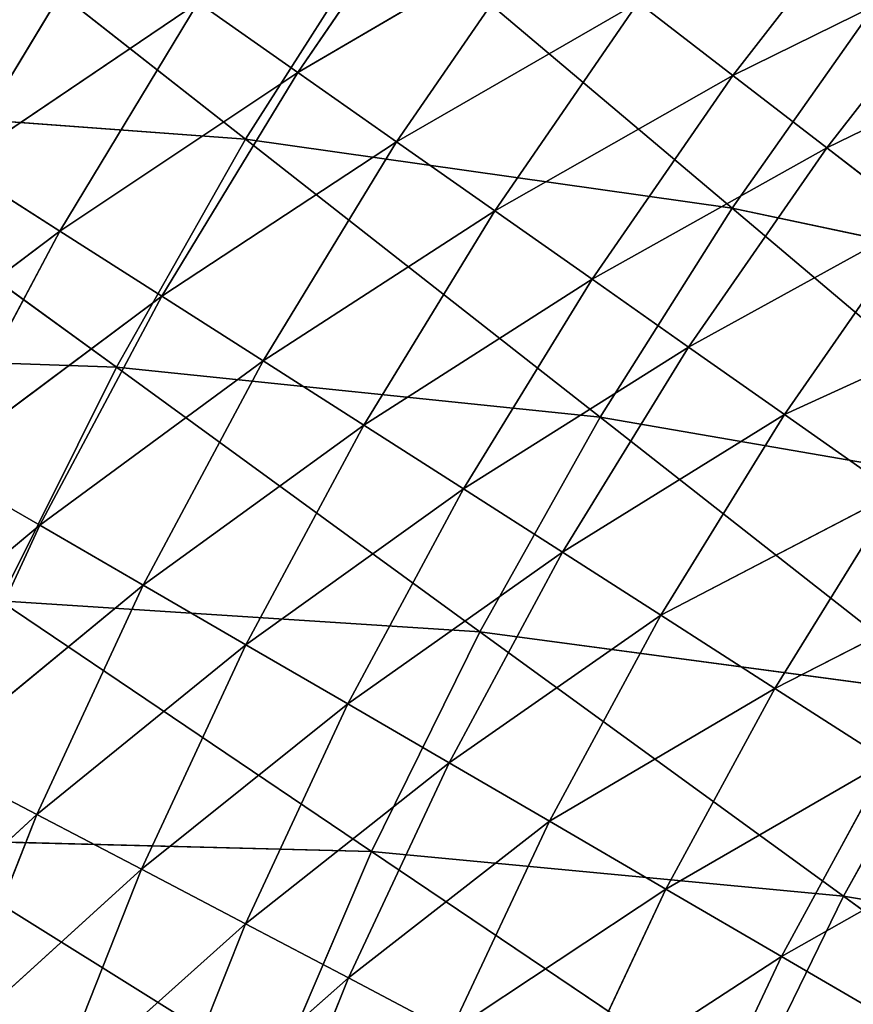
# Model space of a CAD drawing. Units: metres. Extents: x -0.449 to 0.449, y -0.342 to 0.484.
# Drawn here: x -0.364 to -0.307, y 0.135 to 0.201 of the extents above; entities that cross this region are included whole.
import ezdxf

# ---------------------------------------------------------------- set-up
doc = ezdxf.new("R2010")
doc.units = ezdxf.units.M
doc.header["$MEASUREMENT"] = 0

# ---------------------------------------------------------------- blocks, each defined once
blk = doc.blocks.new('5df026f7-475a-44f7-b44c-366200a1705f')
at = {"color": 0}
for p, q in [((-321.161, 188.927, 624.823), (-311.094, 203.618, 631.448)), ((-348.651, 203.216, 576.435), (-324.688, 184.43, 531.043)), ((-291.76, 188.72, 602.441), (-281.429, 202.043, 608.253)), ((-315.125, 199.446, 536.206), (-324.688, 184.43, 531.043)), ((-315.125, 199.446, 536.206), (-291.82, 179.765, 489.779)), ((-344.187, 182.643, 636.069), (-334.675, 198.401, 643.292)), ((-304.598, 198.613, 621.87), (-321.161, 188.927, 624.823)), ((-314.481, 184.238, 615.453), (-304.598, 198.613, 621.87)), ((-275.285, 196.862, 598.194), (-291.76, 188.72, 602.441)), ((-285.418, 183.833, 592.59), (-275.285, 196.862, 598.194)), ((-327.892, 193.648, 634.103), (-344.187, 182.643, 636.069)), ((-337.235, 178.219, 627.088), (-327.892, 193.648, 634.103)), ((-321.161, 188.927, 624.823), (-327.892, 193.648, 634.103)), ((-298.154, 193.647, 612.201), (-314.481, 184.238, 615.453)), ((-307.854, 179.582, 605.994), (-298.154, 193.647, 612.201)), ((-291.76, 188.72, 602.441), (-298.154, 193.647, 612.201)), ((-282.158, 193.478, 493.788), (-291.82, 179.765, 489.779)), ((-269.191, 191.727, 588.044), (-285.418, 183.833, 592.59)), ((-321.161, 188.927, 624.823), (-337.235, 178.219, 627.088)), ((-330.337, 173.822, 618.019), (-321.161, 188.927, 624.823)), ((-314.481, 184.238, 615.453), (-321.161, 188.927, 624.823)), ((-291.76, 188.72, 602.441), (-307.854, 179.582, 605.994)), ((-301.278, 174.96, 596.446), (-291.76, 188.72, 602.441)), ((-285.418, 183.833, 592.59), (-291.76, 188.72, 602.441)), ((-324.688, 184.43, 531.043), (-357.976, 186.882, 570.073)), ((-357.976, 186.882, 570.073), (-333.413, 169.015, 525.744)), ((-324.688, 184.43, 531.043), (-333.413, 169.015, 525.744)), ((-314.481, 184.238, 615.453), (-330.337, 173.822, 618.019)), ((-291.82, 179.765, 489.779), (-324.688, 184.43, 531.043)), ((-324.688, 184.43, 531.043), (-300.725, 165.644, 485.652)), ((-323.49, 169.452, 608.862), (-314.481, 184.238, 615.453)), ((-307.854, 179.582, 605.994), (-314.481, 184.238, 615.453)), ((-285.418, 183.833, 592.59), (-301.278, 174.96, 596.446)), ((-294.755, 170.374, 586.811), (-285.418, 183.833, 592.59)), ((-279.127, 178.988, 582.651), (-285.418, 183.833, 592.59)), ((-337.235, 178.219, 627.088), (-344.187, 182.643, 636.069)), ((-307.854, 179.582, 605.994), (-323.49, 169.452, 608.862)), ((-316.697, 165.112, 599.618), (-307.854, 179.582, 605.994)), ((-301.278, 174.96, 596.446), (-307.854, 179.582, 605.994)), ((-291.82, 179.765, 489.779), (-300.725, 165.644, 485.652)), ((-259.567, 172.927, 446.356), (-291.82, 179.765, 489.779)), ((-291.82, 179.765, 489.779), (-268.515, 160.083, 443.353)), ((-279.127, 178.988, 582.651), (-294.755, 170.374, 586.811)), ((-279.127, 178.988, 582.651), (-288.284, 165.824, 577.089)), ((-337.235, 178.219, 627.088), (-352.742, 166.503, 628.676)), ((-345.641, 162.412, 619.908), (-337.235, 178.219, 627.088)), ((-330.337, 173.822, 618.019), (-337.235, 178.219, 627.088)), ((-301.278, 174.96, 596.446), (-316.697, 165.112, 599.618)), ((-309.957, 160.8, 590.289), (-301.278, 174.96, 596.446)), ((-294.755, 170.374, 586.811), (-301.278, 174.96, 596.446)), ((-330.337, 173.822, 618.019), (-345.641, 162.412, 619.908)), ((-338.594, 158.343, 611.053), (-330.337, 173.822, 618.019)), ((-323.49, 169.452, 608.862), (-330.337, 173.822, 618.019)), ((-271.813, 173.358, 570.878), (-288.284, 165.824, 577.089)), ((-294.755, 170.374, 586.811), (-309.957, 160.8, 590.289)), ((-303.271, 156.52, 580.874), (-294.755, 170.374, 586.811)), ((-288.284, 165.824, 577.089), (-294.755, 170.374, 586.811)), ((-333.413, 169.015, 525.744), (-366.376, 170.163, 563.561)), ((-333.413, 169.015, 525.744), (-341.273, 153.238, 520.32)), ((-323.49, 169.452, 608.862), (-338.594, 158.343, 611.053)), ((-300.725, 165.644, 485.652), (-333.413, 169.015, 525.744)), ((-333.413, 169.015, 525.744), (-308.85, 151.149, 481.415)), ((-331.599, 154.297, 602.114), (-323.49, 169.452, 608.862)), ((-316.697, 165.112, 599.618), (-323.49, 169.452, 608.862)), ((-300.725, 165.644, 485.652), (-308.85, 151.149, 481.415)), ((-288.284, 165.824, 577.089), (-303.271, 156.52, 580.874)), ((-268.515, 160.083, 443.353), (-300.725, 165.644, 485.652)), ((-300.725, 165.644, 485.652), (-276.763, 146.858, 440.261)), ((-288.284, 165.824, 577.089), (-296.638, 152.271, 571.375)), ((-280.761, 160.535, 565.574), (-288.284, 165.824, 577.089)), ((-316.697, 165.112, 599.618), (-331.599, 154.297, 602.114)), ((-324.659, 150.275, 593.091), (-316.697, 165.112, 599.618)), ((-309.957, 160.8, 590.289), (-316.697, 165.112, 599.618)), ((-338.594, 158.343, 611.053), (-345.641, 162.412, 619.908)), ((-309.957, 160.8, 590.289), (-324.659, 150.275, 593.091)), ((-317.773, 146.278, 583.984), (-309.957, 160.8, 590.289)), ((-303.271, 156.52, 580.874), (-309.957, 160.8, 590.289)), ((-280.761, 160.535, 565.574), (-296.638, 152.271, 571.375)), ((-288.926, 147.328, 560.124), (-280.761, 160.535, 565.574)), ((-338.594, 158.343, 611.053), (-353.084, 146.268, 612.581)), ((-345.906, 142.529, 603.946), (-338.594, 158.343, 611.053)), ((-331.599, 154.297, 602.114), (-338.594, 158.343, 611.053)), ((-303.271, 156.52, 580.874), (-317.773, 146.278, 583.984)), ((-310.941, 142.307, 574.795), (-303.271, 156.52, 580.874)), ((-296.638, 152.271, 571.375), (-303.271, 156.52, 580.874)), ((-273.311, 155.299, 553.943), (-288.926, 147.328, 560.124)), ((-331.599, 154.297, 602.114), (-345.906, 142.529, 603.946)), ((-338.782, 138.809, 595.229), (-331.599, 154.297, 602.114)), ((-324.659, 150.275, 593.091), (-331.599, 154.297, 602.114)), ((-316.169, 136.312, 477.079), (-341.273, 153.238, 520.32)), ((-308.85, 151.149, 481.415), (-341.273, 153.238, 520.32)), ((-296.638, 152.271, 571.375), (-310.941, 142.307, 574.795)), ((-296.638, 152.271, 571.375), (-304.164, 138.362, 565.524)), ((-288.926, 147.328, 560.124), (-296.638, 152.271, 571.375)), ((-308.85, 151.149, 481.415), (-316.169, 136.312, 477.079)), ((-276.763, 146.858, 440.261), (-308.85, 151.149, 481.415)), ((-308.85, 151.149, 481.415), (-284.287, 133.282, 437.087)), ((-324.659, 150.275, 593.091), (-338.782, 138.809, 595.229)), ((-331.713, 135.108, 586.431), (-324.659, 150.275, 593.091)), ((-317.773, 146.278, 583.984), (-324.659, 150.275, 593.091)), ((-288.926, 147.328, 560.124), (-304.164, 138.362, 565.524)), ((-296.284, 133.77, 554.544), (-288.926, 147.328, 560.124)), ((-281.288, 142.431, 548.76), (-288.926, 147.328, 560.124)), ((-276.763, 146.858, 440.261), (-284.287, 133.282, 437.087)), ((-317.773, 146.278, 583.984), (-331.713, 135.108, 586.431)), ((-324.7, 131.428, 577.552), (-317.773, 146.278, 583.984)), ((-310.941, 142.307, 574.795), (-317.773, 146.278, 583.984)), ((-345.906, 142.529, 603.946), (-338.782, 138.809, 595.229)), ((-281.288, 142.431, 548.76), (-296.284, 133.77, 554.544)), ((-288.48, 129.217, 543.454), (-281.288, 142.431, 548.76)), ((-310.941, 142.307, 574.795), (-324.7, 131.428, 577.552)), ((-317.741, 127.769, 568.592), (-310.941, 142.307, 574.795)), ((-304.164, 138.362, 565.524), (-310.941, 142.307, 574.795)), ((-338.782, 138.809, 595.229), (-352.251, 126.421, 596.717)), ((-338.782, 138.809, 595.229), (-345.017, 123.028, 588.226)), ((-331.713, 135.108, 586.431), (-338.782, 138.809, 595.229)), ((-304.164, 138.362, 565.524), (-317.741, 127.769, 568.592)), ((-304.164, 138.362, 565.524), (-310.838, 124.132, 559.554)), ((-296.284, 133.77, 554.544), (-304.164, 138.362, 565.524)), ((-316.169, 136.312, 477.079), (-348.245, 137.132, 514.783)), ((-348.245, 137.132, 514.783), (-322.662, 121.168, 472.652)), ((-273.726, 137.582, 537.285), (-288.48, 129.217, 543.454)), ((-316.169, 136.312, 477.079), (-322.662, 121.168, 472.652)), ((-291.066, 119.387, 433.837), (-316.169, 136.312, 477.079)), ((-284.287, 133.282, 437.087), (-316.169, 136.312, 477.079)), ((-331.713, 135.108, 586.431), (-345.017, 123.028, 588.226)), ((-337.839, 119.65, 579.656), (-331.713, 135.108, 586.431)), ((-324.7, 131.428, 577.552), (-331.713, 135.108, 586.431)), ((-296.284, 133.77, 554.544), (-310.838, 124.132, 559.554)), ((-302.812, 119.894, 548.85), (-296.284, 133.77, 554.544)), ((-288.48, 129.217, 543.454), (-296.284, 133.77, 554.544)), ((-284.287, 133.282, 437.087), (-291.066, 119.387, 433.837)), ((-252.8, 128.072, 394.87), (-284.287, 133.282, 437.087)), ((-284.287, 133.282, 437.087), (-259.724, 115.416, 392.758)), ((-324.7, 131.428, 577.552), (-337.839, 119.65, 579.656)), ((-330.717, 116.289, 571.008), (-324.7, 131.428, 577.552)), ((-317.741, 127.769, 568.592), (-324.7, 131.428, 577.552)), ((-288.48, 129.217, 543.454), (-302.812, 119.894, 548.85)), ((-294.863, 115.689, 538.039), (-288.48, 129.217, 543.454)), ((-280.753, 124.705, 532.256), (-288.48, 129.217, 543.454)), ((-317.741, 127.769, 568.592), (-330.717, 116.289, 571.008)), ((-323.651, 112.943, 562.283), (-317.741, 127.769, 568.592)), ((-310.838, 124.132, 559.554), (-317.741, 127.769, 568.592))]:
    blk.add_line(p, q, dxfattribs=at)
mesh = blk.add_polyface(dxfattribs=at)
corners = [(-311.094, 203.618, 631.448), (-327.892, 193.648, 634.103), (-321.161, 188.927, 624.823)]
mesh.append_faces([[corners[k] for k in face] for face in [(0, 1, 2)]], dxfattribs={"color": 0})
mesh = blk.add_polyface(dxfattribs=at)
corners = [(-304.598, 198.613, 621.87), (-311.094, 203.618, 631.448), (-321.161, 188.927, 624.823)]
mesh.append_faces([[corners[k] for k in face] for face in [(0, 1, 2)]], dxfattribs={"color": 0})
mesh = blk.add_polyface(dxfattribs=at)
corners = [(-348.651, 203.216, 576.435), (-324.688, 184.43, 531.043), (-357.976, 186.882, 570.073)]
mesh.append_faces([[corners[k] for k in face] for face in [(0, 1, 2)]], dxfattribs={"color": 0})
mesh = blk.add_polyface(dxfattribs=at)
corners = [(-348.651, 203.216, 576.435), (-315.125, 199.446, 536.206), (-324.688, 184.43, 531.043)]
mesh.append_faces([[corners[k] for k in face] for face in [(0, 1, 2)]], dxfattribs={"color": 0})
mesh = blk.add_polyface(dxfattribs=at)
corners = [(-298.154, 193.647, 612.201), (-291.76, 188.72, 602.441), (-281.429, 202.043, 608.253)]
mesh.append_faces([[corners[k] for k in face] for face in [(0, 1, 2)]], dxfattribs={"color": 0})
mesh = blk.add_polyface(dxfattribs=at)
corners = [(-281.429, 202.043, 608.253), (-291.76, 188.72, 602.441), (-275.285, 196.862, 598.194)]
mesh.append_faces([[corners[k] for k in face] for face in [(0, 1, 2)]], dxfattribs={"color": 0})
mesh = blk.add_polyface(dxfattribs=at)
corners = [(-315.125, 199.446, 536.206), (-291.82, 179.765, 489.779), (-324.688, 184.43, 531.043)]
mesh.append_faces([[corners[k] for k in face] for face in [(0, 1, 2)]], dxfattribs={"color": 0})
mesh = blk.add_polyface(dxfattribs=at)
corners = [(-315.125, 199.446, 536.206), (-282.158, 193.478, 493.788), (-291.82, 179.765, 489.779)]
mesh.append_faces([[corners[k] for k in face] for face in [(0, 1, 2)]], dxfattribs={"color": 0})
mesh = blk.add_polyface(dxfattribs=at)
corners = [(-334.675, 198.401, 643.292), (-349.209, 185.835, 642.462), (-344.187, 182.643, 636.069)]
mesh.append_faces([[corners[k] for k in face] for face in [(0, 1, 2)]], dxfattribs={"color": 0})
mesh = blk.add_polyface(dxfattribs=at)
corners = [(-334.675, 198.401, 643.292), (-344.985, 193.266, 645.958), (-349.209, 185.835, 642.462)]
mesh.append_faces([[corners[k] for k in face] for face in [(0, 1, 2)]], dxfattribs={"color": 0})
mesh = blk.add_polyface(dxfattribs=at)
corners = [(-327.892, 193.648, 634.103), (-334.675, 198.401, 643.292), (-344.187, 182.643, 636.069)]
mesh.append_faces([[corners[k] for k in face] for face in [(0, 1, 2)]], dxfattribs={"color": 0})
mesh = blk.add_polyface(dxfattribs=at)
corners = [(-304.598, 198.613, 621.87), (-321.161, 188.927, 624.823), (-314.481, 184.238, 615.453)]
mesh.append_faces([[corners[k] for k in face] for face in [(0, 1, 2)]], dxfattribs={"color": 0})
mesh = blk.add_polyface(dxfattribs=at)
corners = [(-298.154, 193.647, 612.201), (-304.598, 198.613, 621.87), (-314.481, 184.238, 615.453)]
mesh.append_faces([[corners[k] for k in face] for face in [(0, 1, 2)]], dxfattribs={"color": 0})
mesh = blk.add_polyface(dxfattribs=at)
corners = [(-291.76, 188.72, 602.441), (-285.418, 183.833, 592.59), (-275.285, 196.862, 598.194)]
mesh.append_faces([[corners[k] for k in face] for face in [(0, 1, 2)]], dxfattribs={"color": 0})
mesh = blk.add_polyface(dxfattribs=at)
corners = [(-275.285, 196.862, 598.194), (-285.418, 183.833, 592.59), (-269.191, 191.727, 588.044)]
mesh.append_faces([[corners[k] for k in face] for face in [(0, 1, 2)]], dxfattribs={"color": 0})
mesh = blk.add_polyface(dxfattribs=at)
corners = [(-327.892, 193.648, 634.103), (-344.187, 182.643, 636.069), (-337.235, 178.219, 627.088)]
mesh.append_faces([[corners[k] for k in face] for face in [(0, 1, 2)]], dxfattribs={"color": 0})
mesh = blk.add_polyface(dxfattribs=at)
corners = [(-321.161, 188.927, 624.823), (-327.892, 193.648, 634.103), (-337.235, 178.219, 627.088)]
mesh.append_faces([[corners[k] for k in face] for face in [(0, 1, 2)]], dxfattribs={"color": 0})
mesh = blk.add_polyface(dxfattribs=at)
corners = [(-298.154, 193.647, 612.201), (-314.481, 184.238, 615.453), (-307.854, 179.582, 605.994)]
mesh.append_faces([[corners[k] for k in face] for face in [(0, 1, 2)]], dxfattribs={"color": 0})
mesh = blk.add_polyface(dxfattribs=at)
corners = [(-291.76, 188.72, 602.441), (-298.154, 193.647, 612.201), (-307.854, 179.582, 605.994)]
mesh.append_faces([[corners[k] for k in face] for face in [(0, 1, 2)]], dxfattribs={"color": 0})
mesh = blk.add_polyface(dxfattribs=at)
corners = [(-282.158, 193.478, 493.788), (-259.567, 172.927, 446.356), (-291.82, 179.765, 489.779)]
mesh.append_faces([[corners[k] for k in face] for face in [(0, 1, 2)]], dxfattribs={"color": 0})
mesh = blk.add_polyface(dxfattribs=at)
corners = [(-285.418, 183.833, 592.59), (-279.127, 178.988, 582.651), (-269.191, 191.727, 588.044)]
mesh.append_faces([[corners[k] for k in face] for face in [(0, 1, 2)]], dxfattribs={"color": 0})
mesh = blk.add_polyface(dxfattribs=at)
corners = [(-321.161, 188.927, 624.823), (-337.235, 178.219, 627.088), (-330.337, 173.822, 618.019)]
mesh.append_faces([[corners[k] for k in face] for face in [(0, 1, 2)]], dxfattribs={"color": 0})
mesh = blk.add_polyface(dxfattribs=at)
corners = [(-314.481, 184.238, 615.453), (-321.161, 188.927, 624.823), (-330.337, 173.822, 618.019)]
mesh.append_faces([[corners[k] for k in face] for face in [(0, 1, 2)]], dxfattribs={"color": 0})
mesh = blk.add_polyface(dxfattribs=at)
corners = [(-291.76, 188.72, 602.441), (-307.854, 179.582, 605.994), (-301.278, 174.96, 596.446)]
mesh.append_faces([[corners[k] for k in face] for face in [(0, 1, 2)]], dxfattribs={"color": 0})
mesh = blk.add_polyface(dxfattribs=at)
corners = [(-285.418, 183.833, 592.59), (-291.76, 188.72, 602.441), (-301.278, 174.96, 596.446)]
mesh.append_faces([[corners[k] for k in face] for face in [(0, 1, 2)]], dxfattribs={"color": 0})
mesh = blk.add_polyface(dxfattribs=at)
corners = [(-357.976, 186.882, 570.073), (-333.413, 169.015, 525.744), (-366.376, 170.163, 563.561)]
mesh.append_faces([[corners[k] for k in face] for face in [(0, 1, 2)]], dxfattribs={"color": 0})
mesh = blk.add_polyface(dxfattribs=at)
corners = [(-357.976, 186.882, 570.073), (-324.688, 184.43, 531.043), (-333.413, 169.015, 525.744)]
mesh.append_faces([[corners[k] for k in face] for face in [(0, 1, 2)]], dxfattribs={"color": 0})
mesh = blk.add_polyface(dxfattribs=at)
corners = [(-324.688, 184.43, 531.043), (-300.725, 165.644, 485.652), (-333.413, 169.015, 525.744)]
mesh.append_faces([[corners[k] for k in face] for face in [(0, 1, 2)]], dxfattribs={"color": 0})
mesh = blk.add_polyface(dxfattribs=at)
corners = [(-314.481, 184.238, 615.453), (-330.337, 173.822, 618.019), (-323.49, 169.452, 608.862)]
mesh.append_faces([[corners[k] for k in face] for face in [(0, 1, 2)]], dxfattribs={"color": 0})
mesh = blk.add_polyface(dxfattribs=at)
corners = [(-324.688, 184.43, 531.043), (-291.82, 179.765, 489.779), (-300.725, 165.644, 485.652)]
mesh.append_faces([[corners[k] for k in face] for face in [(0, 1, 2)]], dxfattribs={"color": 0})
mesh = blk.add_polyface(dxfattribs=at)
corners = [(-307.854, 179.582, 605.994), (-314.481, 184.238, 615.453), (-323.49, 169.452, 608.862)]
mesh.append_faces([[corners[k] for k in face] for face in [(0, 1, 2)]], dxfattribs={"color": 0})
mesh = blk.add_polyface(dxfattribs=at)
corners = [(-285.418, 183.833, 592.59), (-301.278, 174.96, 596.446), (-294.755, 170.374, 586.811)]
mesh.append_faces([[corners[k] for k in face] for face in [(0, 1, 2)]], dxfattribs={"color": 0})
mesh = blk.add_polyface(dxfattribs=at)
corners = [(-279.127, 178.988, 582.651), (-285.418, 183.833, 592.59), (-294.755, 170.374, 586.811)]
mesh.append_faces([[corners[k] for k in face] for face in [(0, 1, 2)]], dxfattribs={"color": 0})
mesh = blk.add_polyface(dxfattribs=at)
corners = [(-337.235, 178.219, 627.088), (-344.187, 182.643, 636.069), (-352.742, 166.503, 628.676)]
mesh.append_faces([[corners[k] for k in face] for face in [(0, 1, 2)]], dxfattribs={"color": 0})
mesh = blk.add_polyface(dxfattribs=at)
corners = [(-307.854, 179.582, 605.994), (-323.49, 169.452, 608.862), (-316.697, 165.112, 599.618)]
mesh.append_faces([[corners[k] for k in face] for face in [(0, 1, 2)]], dxfattribs={"color": 0})
mesh = blk.add_polyface(dxfattribs=at)
corners = [(-301.278, 174.96, 596.446), (-307.854, 179.582, 605.994), (-316.697, 165.112, 599.618)]
mesh.append_faces([[corners[k] for k in face] for face in [(0, 1, 2)]], dxfattribs={"color": 0})
mesh = blk.add_polyface(dxfattribs=at)
corners = [(-291.82, 179.765, 489.779), (-268.515, 160.083, 443.353), (-300.725, 165.644, 485.652)]
mesh.append_faces([[corners[k] for k in face] for face in [(0, 1, 2)]], dxfattribs={"color": 0})
mesh = blk.add_polyface(dxfattribs=at)
corners = [(-291.82, 179.765, 489.779), (-259.567, 172.927, 446.356), (-268.515, 160.083, 443.353)]
mesh.append_faces([[corners[k] for k in face] for face in [(0, 1, 2)]], dxfattribs={"color": 0})
mesh = blk.add_polyface(dxfattribs=at)
corners = [(-279.127, 178.988, 582.651), (-294.755, 170.374, 586.811), (-288.284, 165.824, 577.089)]
mesh.append_faces([[corners[k] for k in face] for face in [(0, 1, 2)]], dxfattribs={"color": 0})
mesh = blk.add_polyface(dxfattribs=at)
corners = [(-279.127, 178.988, 582.651), (-288.284, 165.824, 577.089), (-271.813, 173.358, 570.878)]
mesh.append_faces([[corners[k] for k in face] for face in [(0, 1, 2)]], dxfattribs={"color": 0})
mesh = blk.add_polyface(dxfattribs=at)
corners = [(-337.235, 178.219, 627.088), (-352.742, 166.503, 628.676), (-345.641, 162.412, 619.908)]
mesh.append_faces([[corners[k] for k in face] for face in [(0, 1, 2)]], dxfattribs={"color": 0})
mesh = blk.add_polyface(dxfattribs=at)
corners = [(-330.337, 173.822, 618.019), (-337.235, 178.219, 627.088), (-345.641, 162.412, 619.908)]
mesh.append_faces([[corners[k] for k in face] for face in [(0, 1, 2)]], dxfattribs={"color": 0})
mesh = blk.add_polyface(dxfattribs=at)
corners = [(-301.278, 174.96, 596.446), (-316.697, 165.112, 599.618), (-309.957, 160.8, 590.289)]
mesh.append_faces([[corners[k] for k in face] for face in [(0, 1, 2)]], dxfattribs={"color": 0})
mesh = blk.add_polyface(dxfattribs=at)
corners = [(-294.755, 170.374, 586.811), (-301.278, 174.96, 596.446), (-309.957, 160.8, 590.289)]
mesh.append_faces([[corners[k] for k in face] for face in [(0, 1, 2)]], dxfattribs={"color": 0})
mesh = blk.add_polyface(dxfattribs=at)
corners = [(-330.337, 173.822, 618.019), (-345.641, 162.412, 619.908), (-338.594, 158.343, 611.053)]
mesh.append_faces([[corners[k] for k in face] for face in [(0, 1, 2)]], dxfattribs={"color": 0})
mesh = blk.add_polyface(dxfattribs=at)
corners = [(-323.49, 169.452, 608.862), (-330.337, 173.822, 618.019), (-338.594, 158.343, 611.053)]
mesh.append_faces([[corners[k] for k in face] for face in [(0, 1, 2)]], dxfattribs={"color": 0})
mesh = blk.add_polyface(dxfattribs=at)
corners = [(-271.813, 173.358, 570.878), (-288.284, 165.824, 577.089), (-280.761, 160.535, 565.574)]
mesh.append_faces([[corners[k] for k in face] for face in [(0, 1, 2)]], dxfattribs={"color": 0})
mesh = blk.add_polyface(dxfattribs=at)
corners = [(-294.755, 170.374, 586.811), (-309.957, 160.8, 590.289), (-303.271, 156.52, 580.874)]
mesh.append_faces([[corners[k] for k in face] for face in [(0, 1, 2)]], dxfattribs={"color": 0})
mesh = blk.add_polyface(dxfattribs=at)
corners = [(-288.284, 165.824, 577.089), (-294.755, 170.374, 586.811), (-303.271, 156.52, 580.874)]
mesh.append_faces([[corners[k] for k in face] for face in [(0, 1, 2)]], dxfattribs={"color": 0})
mesh = blk.add_polyface(dxfattribs=at)
corners = [(-366.376, 170.163, 563.561), (-333.413, 169.015, 525.744), (-341.273, 153.238, 520.32)]
mesh.append_faces([[corners[k] for k in face] for face in [(0, 1, 2)]], dxfattribs={"color": 0})
mesh = blk.add_polyface(dxfattribs=at)
corners = [(-333.413, 169.015, 525.744), (-308.85, 151.149, 481.415), (-341.273, 153.238, 520.32)]
mesh.append_faces([[corners[k] for k in face] for face in [(0, 1, 2)]], dxfattribs={"color": 0})
mesh = blk.add_polyface(dxfattribs=at)
corners = [(-323.49, 169.452, 608.862), (-338.594, 158.343, 611.053), (-331.599, 154.297, 602.114)]
mesh.append_faces([[corners[k] for k in face] for face in [(0, 1, 2)]], dxfattribs={"color": 0})
mesh = blk.add_polyface(dxfattribs=at)
corners = [(-333.413, 169.015, 525.744), (-300.725, 165.644, 485.652), (-308.85, 151.149, 481.415)]
mesh.append_faces([[corners[k] for k in face] for face in [(0, 1, 2)]], dxfattribs={"color": 0})
mesh = blk.add_polyface(dxfattribs=at)
corners = [(-316.697, 165.112, 599.618), (-323.49, 169.452, 608.862), (-331.599, 154.297, 602.114)]
mesh.append_faces([[corners[k] for k in face] for face in [(0, 1, 2)]], dxfattribs={"color": 0})
mesh = blk.add_polyface(dxfattribs=at)
corners = [(-300.725, 165.644, 485.652), (-276.763, 146.858, 440.261), (-308.85, 151.149, 481.415)]
mesh.append_faces([[corners[k] for k in face] for face in [(0, 1, 2)]], dxfattribs={"color": 0})
mesh = blk.add_polyface(dxfattribs=at)
corners = [(-288.284, 165.824, 577.089), (-303.271, 156.52, 580.874), (-296.638, 152.271, 571.375)]
mesh.append_faces([[corners[k] for k in face] for face in [(0, 1, 2)]], dxfattribs={"color": 0})
mesh = blk.add_polyface(dxfattribs=at)
corners = [(-300.725, 165.644, 485.652), (-268.515, 160.083, 443.353), (-276.763, 146.858, 440.261)]
mesh.append_faces([[corners[k] for k in face] for face in [(0, 1, 2)]], dxfattribs={"color": 0})
mesh = blk.add_polyface(dxfattribs=at)
corners = [(-280.761, 160.535, 565.574), (-288.284, 165.824, 577.089), (-296.638, 152.271, 571.375)]
mesh.append_faces([[corners[k] for k in face] for face in [(0, 1, 2)]], dxfattribs={"color": 0})
mesh = blk.add_polyface(dxfattribs=at)
corners = [(-316.697, 165.112, 599.618), (-331.599, 154.297, 602.114), (-324.659, 150.275, 593.091)]
mesh.append_faces([[corners[k] for k in face] for face in [(0, 1, 2)]], dxfattribs={"color": 0})
mesh = blk.add_polyface(dxfattribs=at)
corners = [(-309.957, 160.8, 590.289), (-316.697, 165.112, 599.618), (-324.659, 150.275, 593.091)]
mesh.append_faces([[corners[k] for k in face] for face in [(0, 1, 2)]], dxfattribs={"color": 0})
mesh = blk.add_polyface(dxfattribs=at)
corners = [(-338.594, 158.343, 611.053), (-345.641, 162.412, 619.908), (-353.084, 146.268, 612.581)]
mesh.append_faces([[corners[k] for k in face] for face in [(0, 1, 2)]], dxfattribs={"color": 0})
mesh = blk.add_polyface(dxfattribs=at)
corners = [(-309.957, 160.8, 590.289), (-324.659, 150.275, 593.091), (-317.773, 146.278, 583.984)]
mesh.append_faces([[corners[k] for k in face] for face in [(0, 1, 2)]], dxfattribs={"color": 0})
mesh = blk.add_polyface(dxfattribs=at)
corners = [(-303.271, 156.52, 580.874), (-309.957, 160.8, 590.289), (-317.773, 146.278, 583.984)]
mesh.append_faces([[corners[k] for k in face] for face in [(0, 1, 2)]], dxfattribs={"color": 0})
mesh = blk.add_polyface(dxfattribs=at)
corners = [(-280.761, 160.535, 565.574), (-296.638, 152.271, 571.375), (-288.926, 147.328, 560.124)]
mesh.append_faces([[corners[k] for k in face] for face in [(0, 1, 2)]], dxfattribs={"color": 0})
mesh = blk.add_polyface(dxfattribs=at)
corners = [(-273.311, 155.299, 553.943), (-280.761, 160.535, 565.574), (-288.926, 147.328, 560.124)]
mesh.append_faces([[corners[k] for k in face] for face in [(0, 1, 2)]], dxfattribs={"color": 0})
mesh = blk.add_polyface(dxfattribs=at)
corners = [(-338.594, 158.343, 611.053), (-353.084, 146.268, 612.581), (-345.906, 142.529, 603.946)]
mesh.append_faces([[corners[k] for k in face] for face in [(0, 1, 2)]], dxfattribs={"color": 0})
mesh = blk.add_polyface(dxfattribs=at)
corners = [(-331.599, 154.297, 602.114), (-338.594, 158.343, 611.053), (-345.906, 142.529, 603.946)]
mesh.append_faces([[corners[k] for k in face] for face in [(0, 1, 2)]], dxfattribs={"color": 0})
mesh = blk.add_polyface(dxfattribs=at)
corners = [(-303.271, 156.52, 580.874), (-317.773, 146.278, 583.984), (-310.941, 142.307, 574.795)]
mesh.append_faces([[corners[k] for k in face] for face in [(0, 1, 2)]], dxfattribs={"color": 0})
mesh = blk.add_polyface(dxfattribs=at)
corners = [(-296.638, 152.271, 571.375), (-303.271, 156.52, 580.874), (-310.941, 142.307, 574.795)]
mesh.append_faces([[corners[k] for k in face] for face in [(0, 1, 2)]], dxfattribs={"color": 0})
mesh = blk.add_polyface(dxfattribs=at)
corners = [(-273.311, 155.299, 553.943), (-288.926, 147.328, 560.124), (-281.288, 142.431, 548.76)]
mesh.append_faces([[corners[k] for k in face] for face in [(0, 1, 2)]], dxfattribs={"color": 0})
mesh = blk.add_polyface(dxfattribs=at)
corners = [(-331.599, 154.297, 602.114), (-345.906, 142.529, 603.946), (-338.782, 138.809, 595.229)]
mesh.append_faces([[corners[k] for k in face] for face in [(0, 1, 2)]], dxfattribs={"color": 0})
mesh = blk.add_polyface(dxfattribs=at)
corners = [(-324.659, 150.275, 593.091), (-331.599, 154.297, 602.114), (-338.782, 138.809, 595.229)]
mesh.append_faces([[corners[k] for k in face] for face in [(0, 1, 2)]], dxfattribs={"color": 0})
mesh = blk.add_polyface(dxfattribs=at)
corners = [(-341.273, 153.238, 520.32), (-316.169, 136.312, 477.079), (-348.245, 137.132, 514.783)]
mesh.append_faces([[corners[k] for k in face] for face in [(0, 1, 2)]], dxfattribs={"color": 0})
mesh = blk.add_polyface(dxfattribs=at)
corners = [(-341.273, 153.238, 520.32), (-308.85, 151.149, 481.415), (-316.169, 136.312, 477.079)]
mesh.append_faces([[corners[k] for k in face] for face in [(0, 1, 2)]], dxfattribs={"color": 0})
mesh = blk.add_polyface(dxfattribs=at)
corners = [(-296.638, 152.271, 571.375), (-310.941, 142.307, 574.795), (-304.164, 138.362, 565.524)]
mesh.append_faces([[corners[k] for k in face] for face in [(0, 1, 2)]], dxfattribs={"color": 0})
mesh = blk.add_polyface(dxfattribs=at)
corners = [(-288.926, 147.328, 560.124), (-296.638, 152.271, 571.375), (-304.164, 138.362, 565.524)]
mesh.append_faces([[corners[k] for k in face] for face in [(0, 1, 2)]], dxfattribs={"color": 0})
mesh = blk.add_polyface(dxfattribs=at)
corners = [(-308.85, 151.149, 481.415), (-284.287, 133.282, 437.087), (-316.169, 136.312, 477.079)]
mesh.append_faces([[corners[k] for k in face] for face in [(0, 1, 2)]], dxfattribs={"color": 0})
mesh = blk.add_polyface(dxfattribs=at)
corners = [(-308.85, 151.149, 481.415), (-276.763, 146.858, 440.261), (-284.287, 133.282, 437.087)]
mesh.append_faces([[corners[k] for k in face] for face in [(0, 1, 2)]], dxfattribs={"color": 0})
mesh = blk.add_polyface(dxfattribs=at)
corners = [(-324.659, 150.275, 593.091), (-338.782, 138.809, 595.229), (-331.713, 135.108, 586.431)]
mesh.append_faces([[corners[k] for k in face] for face in [(0, 1, 2)]], dxfattribs={"color": 0})
mesh = blk.add_polyface(dxfattribs=at)
corners = [(-317.773, 146.278, 583.984), (-324.659, 150.275, 593.091), (-331.713, 135.108, 586.431)]
mesh.append_faces([[corners[k] for k in face] for face in [(0, 1, 2)]], dxfattribs={"color": 0})
mesh = blk.add_polyface(dxfattribs=at)
corners = [(-288.926, 147.328, 560.124), (-304.164, 138.362, 565.524), (-296.284, 133.77, 554.544)]
mesh.append_faces([[corners[k] for k in face] for face in [(0, 1, 2)]], dxfattribs={"color": 0})
mesh = blk.add_polyface(dxfattribs=at)
corners = [(-281.288, 142.431, 548.76), (-288.926, 147.328, 560.124), (-296.284, 133.77, 554.544)]
mesh.append_faces([[corners[k] for k in face] for face in [(0, 1, 2)]], dxfattribs={"color": 0})
mesh = blk.add_polyface(dxfattribs=at)
corners = [(-276.763, 146.858, 440.261), (-252.8, 128.072, 394.87), (-284.287, 133.282, 437.087)]
mesh.append_faces([[corners[k] for k in face] for face in [(0, 1, 2)]], dxfattribs={"color": 0})
mesh = blk.add_polyface(dxfattribs=at)
corners = [(-317.773, 146.278, 583.984), (-331.713, 135.108, 586.431), (-324.7, 131.428, 577.552)]
mesh.append_faces([[corners[k] for k in face] for face in [(0, 1, 2)]], dxfattribs={"color": 0})
mesh = blk.add_polyface(dxfattribs=at)
corners = [(-310.941, 142.307, 574.795), (-317.773, 146.278, 583.984), (-324.7, 131.428, 577.552)]
mesh.append_faces([[corners[k] for k in face] for face in [(0, 1, 2)]], dxfattribs={"color": 0})
mesh = blk.add_polyface(dxfattribs=at)
corners = [(-338.782, 138.809, 595.229), (-345.906, 142.529, 603.946), (-352.251, 126.421, 596.717)]
mesh.append_faces([[corners[k] for k in face] for face in [(0, 1, 2)]], dxfattribs={"color": 0})
mesh = blk.add_polyface(dxfattribs=at)
corners = [(-281.288, 142.431, 548.76), (-296.284, 133.77, 554.544), (-288.48, 129.217, 543.454)]
mesh.append_faces([[corners[k] for k in face] for face in [(0, 1, 2)]], dxfattribs={"color": 0})
mesh = blk.add_polyface(dxfattribs=at)
corners = [(-273.726, 137.582, 537.285), (-281.288, 142.431, 548.76), (-288.48, 129.217, 543.454)]
mesh.append_faces([[corners[k] for k in face] for face in [(0, 1, 2)]], dxfattribs={"color": 0})
mesh = blk.add_polyface(dxfattribs=at)
corners = [(-310.941, 142.307, 574.795), (-324.7, 131.428, 577.552), (-317.741, 127.769, 568.592)]
mesh.append_faces([[corners[k] for k in face] for face in [(0, 1, 2)]], dxfattribs={"color": 0})
mesh = blk.add_polyface(dxfattribs=at)
corners = [(-304.164, 138.362, 565.524), (-310.941, 142.307, 574.795), (-317.741, 127.769, 568.592)]
mesh.append_faces([[corners[k] for k in face] for face in [(0, 1, 2)]], dxfattribs={"color": 0})
mesh = blk.add_polyface(dxfattribs=at)
corners = [(-338.782, 138.809, 595.229), (-352.251, 126.421, 596.717), (-345.017, 123.028, 588.226)]
mesh.append_faces([[corners[k] for k in face] for face in [(0, 1, 2)]], dxfattribs={"color": 0})
mesh = blk.add_polyface(dxfattribs=at)
corners = [(-331.713, 135.108, 586.431), (-338.782, 138.809, 595.229), (-345.017, 123.028, 588.226)]
mesh.append_faces([[corners[k] for k in face] for face in [(0, 1, 2)]], dxfattribs={"color": 0})
mesh = blk.add_polyface(dxfattribs=at)
corners = [(-304.164, 138.362, 565.524), (-317.741, 127.769, 568.592), (-310.838, 124.132, 559.554)]
mesh.append_faces([[corners[k] for k in face] for face in [(0, 1, 2)]], dxfattribs={"color": 0})
mesh = blk.add_polyface(dxfattribs=at)
corners = [(-296.284, 133.77, 554.544), (-304.164, 138.362, 565.524), (-310.838, 124.132, 559.554)]
mesh.append_faces([[corners[k] for k in face] for face in [(0, 1, 2)]], dxfattribs={"color": 0})
mesh = blk.add_polyface(dxfattribs=at)
corners = [(-348.245, 137.132, 514.783), (-322.662, 121.168, 472.652), (-354.317, 120.74, 509.148)]
mesh.append_faces([[corners[k] for k in face] for face in [(0, 1, 2)]], dxfattribs={"color": 0})
mesh = blk.add_polyface(dxfattribs=at)
corners = [(-348.245, 137.132, 514.783), (-316.169, 136.312, 477.079), (-322.662, 121.168, 472.652)]
mesh.append_faces([[corners[k] for k in face] for face in [(0, 1, 2)]], dxfattribs={"color": 0})
mesh = blk.add_polyface(dxfattribs=at)
corners = [(-273.726, 137.582, 537.285), (-288.48, 129.217, 543.454), (-280.753, 124.705, 532.256)]
mesh.append_faces([[corners[k] for k in face] for face in [(0, 1, 2)]], dxfattribs={"color": 0})
mesh = blk.add_polyface(dxfattribs=at)
corners = [(-316.169, 136.312, 477.079), (-291.066, 119.387, 433.837), (-322.662, 121.168, 472.652)]
mesh.append_faces([[corners[k] for k in face] for face in [(0, 1, 2)]], dxfattribs={"color": 0})
mesh = blk.add_polyface(dxfattribs=at)
corners = [(-316.169, 136.312, 477.079), (-284.287, 133.282, 437.087), (-291.066, 119.387, 433.837)]
mesh.append_faces([[corners[k] for k in face] for face in [(0, 1, 2)]], dxfattribs={"color": 0})
mesh = blk.add_polyface(dxfattribs=at)
corners = [(-331.713, 135.108, 586.431), (-345.017, 123.028, 588.226), (-337.839, 119.65, 579.656)]
mesh.append_faces([[corners[k] for k in face] for face in [(0, 1, 2)]], dxfattribs={"color": 0})
mesh = blk.add_polyface(dxfattribs=at)
corners = [(-324.7, 131.428, 577.552), (-331.713, 135.108, 586.431), (-337.839, 119.65, 579.656)]
mesh.append_faces([[corners[k] for k in face] for face in [(0, 1, 2)]], dxfattribs={"color": 0})
mesh = blk.add_polyface(dxfattribs=at)
corners = [(-296.284, 133.77, 554.544), (-310.838, 124.132, 559.554), (-302.812, 119.894, 548.85)]
mesh.append_faces([[corners[k] for k in face] for face in [(0, 1, 2)]], dxfattribs={"color": 0})
mesh = blk.add_polyface(dxfattribs=at)
corners = [(-288.48, 129.217, 543.454), (-296.284, 133.77, 554.544), (-302.812, 119.894, 548.85)]
mesh.append_faces([[corners[k] for k in face] for face in [(0, 1, 2)]], dxfattribs={"color": 0})
mesh = blk.add_polyface(dxfattribs=at)
corners = [(-284.287, 133.282, 437.087), (-259.724, 115.416, 392.758), (-291.066, 119.387, 433.837)]
mesh.append_faces([[corners[k] for k in face] for face in [(0, 1, 2)]], dxfattribs={"color": 0})
mesh = blk.add_polyface(dxfattribs=at)
corners = [(-284.287, 133.282, 437.087), (-252.8, 128.072, 394.87), (-259.724, 115.416, 392.758)]
mesh.append_faces([[corners[k] for k in face] for face in [(0, 1, 2)]], dxfattribs={"color": 0})
mesh = blk.add_polyface(dxfattribs=at)
corners = [(-324.7, 131.428, 577.552), (-337.839, 119.65, 579.656), (-330.717, 116.289, 571.008)]
mesh.append_faces([[corners[k] for k in face] for face in [(0, 1, 2)]], dxfattribs={"color": 0})
mesh = blk.add_polyface(dxfattribs=at)
corners = [(-317.741, 127.769, 568.592), (-324.7, 131.428, 577.552), (-330.717, 116.289, 571.008)]
mesh.append_faces([[corners[k] for k in face] for face in [(0, 1, 2)]], dxfattribs={"color": 0})
mesh = blk.add_polyface(dxfattribs=at)
corners = [(-288.48, 129.217, 543.454), (-302.812, 119.894, 548.85), (-294.863, 115.689, 538.039)]
mesh.append_faces([[corners[k] for k in face] for face in [(0, 1, 2)]], dxfattribs={"color": 0})
mesh = blk.add_polyface(dxfattribs=at)
corners = [(-280.753, 124.705, 532.256), (-288.48, 129.217, 543.454), (-294.863, 115.689, 538.039)]
mesh.append_faces([[corners[k] for k in face] for face in [(0, 1, 2)]], dxfattribs={"color": 0})
mesh = blk.add_polyface(dxfattribs=at)
corners = [(-317.741, 127.769, 568.592), (-330.717, 116.289, 571.008), (-323.651, 112.943, 562.283)]
mesh.append_faces([[corners[k] for k in face] for face in [(0, 1, 2)]], dxfattribs={"color": 0})
mesh = blk.add_polyface(dxfattribs=at)
corners = [(-310.838, 124.132, 559.554), (-317.741, 127.769, 568.592), (-323.651, 112.943, 562.283)]
mesh.append_faces([[corners[k] for k in face] for face in [(0, 1, 2)]], dxfattribs={"color": 0})
blk = doc.blocks.new('3d9eda79-fbc3-43a7-8412-57d7d52c14e2')
at = {"color": 0, "xscale": 0.001, "yscale": 0.001, "zscale": 0.001}
blk.add_blockref('5df026f7-475a-44f7-b44c-366200a1705f', (2.845077, -3.970333, 0.0305), dxfattribs=at)
blk = doc.blocks.new('5521c37b-bb1f-4312-9dd4-693a97abe5b9')
at = {"color": 18, "true_color": 0x000000}
blk.add_blockref('3d9eda79-fbc3-43a7-8412-57d7d52c14e2', (0, 0), dxfattribs=at)

msp = doc.modelspace()

# ---------------------------------------------------------------- block references
msp.add_blockref('5521c37b-bb1f-4312-9dd4-693a97abe5b9', (-2.86874, 3.979323, -0.024226))

doc.saveas('drawing.dxf')
